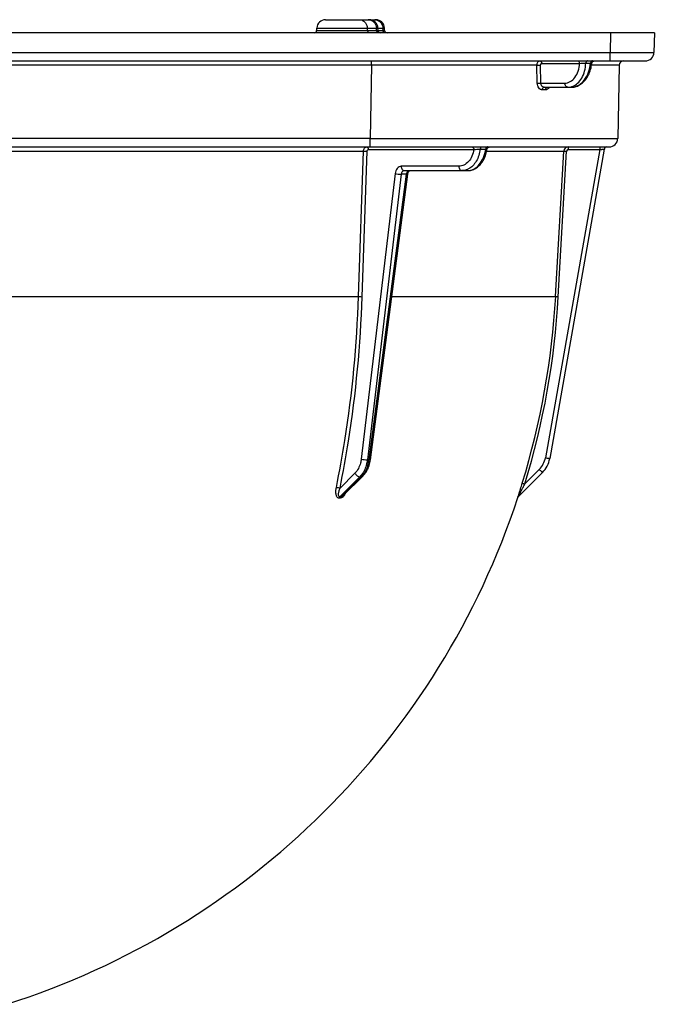
# Model space of a CAD drawing. Units: millimetres. Extents: x 0 to 841, y 0 to 594.
# Drawn here: x 312 to 384, y 196 to 308 of the extents above; entities that cross this region are included whole.
import ezdxf

# ---------------------------------------------------------------- set-up
doc = ezdxf.new("R2010")
doc.units = ezdxf.units.MM
doc.header["$LTSCALE"] = 46.255
doc.layers.get('0').update_dxf_attribs({"linetype": 'CONTINUOUS'})
doc.layers.add('SURFACES', color=7, linetype='CONTINUOUS')

msp = doc.modelspace()

# ---------------------------------------------------------------- linework, layer by layer
at = {"color": 7, "linetype": 'Continuous'}
for p, q in [((346.81, 307.74), (352.53, 307.74)), ((345.8, 306.52), (345.81, 306.79)), ((352.79, 306.52), (352.78, 306.79)), ((353.54, 306.52), (353.52, 306.79)), ((378.05, 293.24), (379.1, 293.24))]:
    msp.add_line(p, q, dxfattribs=at)
at = {"color": 9, "linetype": 'Continuous'}
for p, q in [((345.8, 306.52), (353.54, 306.52)), ((345.81, 306.79), (353.52, 306.79)), ((351.59, 306.52), (351.58, 306.79)), ((352.61, 306.52), (352.6, 306.79)), ((353.36, 306.52), (353.34, 306.79)), ((368.71, 253.3), (368.71, 253.3))]:
    msp.add_line(p, q, dxfattribs=at)
at = {"color": 7, "linetype": 'Continuous'}
for centre, radius, start, end in [((346.81, 306.74), 1, 90, 177), ((351.78, 306.74), 1, 3, 90), ((352.53, 306.74), 1, 3, 90), ((345.5, 306.54), 0.3, 270, 357), ((353.09, 306.54), 0.3, 183, 270), ((353.84, 306.54), 0.3, 183, 270), ((380.75, 302.54), 0.5, 89.9998, 179), ((383.22, 304.04), 1, 270, 359), ((379.1, 294.24), 1, 270, 359), ((378.86, 292.94), 0.3, 90, 170), ((369.39, 258.27), 3, 315, 350), ((283.18, 281.31), 90, 287.6624, 341.868), ((369, 253.21), 0.3, 134.9998, 161.8676)]:
    msp.add_arc(centre, radius, start, end, dxfattribs=at)
at = {"color": 9, "linetype": 'Continuous'}
for centre in [(351.66, 306.85), (352.41, 306.85)]:
    msp.add_arc(centre, 0.887, 79.7289, 89.972, dxfattribs=at)
for points, knots in [([(350.64, 307.74), (350.76, 307.74), (351, 307.69), (351.3, 307.48), (351.51, 307.17), (351.57, 306.92), (351.58, 306.79)], [0, 0, 0, 0, 0.24302, 0.490059, 0.742861, 1, 1, 1, 1]), ([(351.82, 307.73), (351.92, 307.71), (352.13, 307.63), (352.38, 307.41), (352.55, 307.13), (352.6, 306.9), (352.6, 306.79)], [0, 0, 0, 0, 0.243302, 0.490976, 0.743698, 1, 1, 1, 1]), ([(352.56, 307.73), (352.67, 307.71), (352.87, 307.63), (353.12, 307.41), (353.29, 307.13), (353.34, 306.9), (353.34, 306.79)], [0, 0, 0, 0, 0.243302, 0.490976, 0.743698, 1, 1, 1, 1]), ([(351.67, 306.33), (351.63, 306.37), (351.6, 306.44), (351.59, 306.51), (351.59, 306.52)], [0, 0, 0, 0, 0.745934, 1, 1, 1, 1]), ([(352.9, 306.24), (352.83, 306.24), (352.68, 306.3), (352.62, 306.45), (352.61, 306.52)], [0, 0, 0, 0, 0.489295, 1, 1, 1, 1]), ([(353.44, 306.33), (353.4, 306.37), (353.37, 306.44), (353.36, 306.51), (353.36, 306.52)], [0, 0, 0, 0, 0.745934, 1, 1, 1, 1])]:
    msp.add_open_spline(points, degree=3, knots=knots, dxfattribs=at)
for points in [[(351.79, 306.25), (351.74, 306.27), (351.7, 306.3), (351.67, 306.33)], [(353.58, 306.25), (353.53, 306.26), (353.47, 306.29), (353.44, 306.33)], [(351.87, 306.24), (351.84, 306.24), (351.81, 306.24), (351.79, 306.25)]]:
    msp.add_open_spline(points, degree=3, dxfattribs=at)
at = {"layer": 'SURFACES', "color": 7, "linetype": 'Continuous'}
for p, q in [((384.26, 306.24), (81.76, 306.24)), ((384.26, 306.24), (384.22, 304.02)), ((82.79, 303.04), (383.22, 303.04)), ((377.11, 302.57), (377.13, 302.75)), ((377.13, 302.75), (377.14, 302.77)), ((380.25, 302.55), (380.1, 294.22)), ((371.71, 300.04), (374.79, 300.04)), ((241.39, 293.24), (379.1, 293.24)), ((365.18, 292.85), (365.2, 292.98)), ((378.56, 292.99), (372.35, 257.75)), ((351.92, 257.59), (356.18, 290.15)), ((355.78, 290.54), (362.96, 290.54)), ((351.89, 257.42), (351.92, 257.59)), ((371.51, 256.15), (368.78, 253.42)), ((351.04, 255.71), (348.8, 253.51))]:
    msp.add_line(p, q, dxfattribs=at)
at = {"layer": 'SURFACES', "color": 9, "linetype": 'Continuous'}
for p, q in [((379.26, 306.24), (379.22, 304.02)), ((86.79, 304.02), (379.22, 304.02)), ((352.05, 302.55), (352.05, 303.04)), ((379.22, 303.04), (379.22, 304.02)), ((352.05, 302.55), (128.96, 302.55)), ((352.05, 302.55), (351.91, 294.22)), ((370.89, 302.55), (352.05, 302.55)), ((370.93, 300.51), (370.89, 302.55)), ((371.35, 300.51), (371.3, 302.56)), ((371.44, 302.76), (375.74, 302.76)), ((376.44, 302.77), (376.99, 302.77)), ((380.25, 302.55), (377.11, 302.55)), ((371.35, 300.51), (374.06, 300.51)), ((371.88, 299.75), (371.5, 299.75)), ((351.91, 294.22), (240.14, 294.22)), ((351.91, 293.24), (351.91, 294.22)), ((351.91, 294.22), (380.1, 294.22)), ((351.69, 292.94), (363.7, 292.94)), ((364.42, 292.99), (365.06, 292.99)), ((378.05, 292.94), (371.85, 257.83)), ((374.46, 293.24), (374.46, 292.94)), ((374.46, 292.94), (378.05, 292.94)), ((378.05, 293.24), (378.05, 292.94)), ((300.45, 292.77), (351.13, 292.77)), ((350.57, 276.19), (351.13, 292.77)), ((350.99, 276.18), (351.55, 292.75)), ((365.16, 292.77), (373.96, 292.77)), ((373.02, 276.19), (373.96, 292.77)), ((373.32, 276.18), (374.26, 292.75)), ((362, 291.04), (355.42, 291.04)), ((354.73, 290.21), (350.88, 257.68)), ((355.43, 290.13), (351.58, 257.6)), ((351.78, 257.6), (356.03, 290.13)), ((356.03, 290.13), (355.43, 290.13)), ((300.3, 276.19), (350.57, 276.19)), ((354.35, 276.19), (373.02, 276.19)), ((351.58, 257.6), (351.78, 257.6)), ((350.16, 256.07), (348.46, 254.37)), ((371.16, 256.5), (369.5, 254.84)), ((350.72, 255.66), (348.43, 253.38)), ((348.57, 253.38), (350.89, 255.66)), ((350.72, 255.66), (350.89, 255.66)), ((368.77, 253.51), (368.81, 253.61))]:
    msp.add_line(p, q, dxfattribs=at)
at = {"layer": 'SURFACES', "color": 7, "linetype": 'Continuous'}
for points in [[(377.14, 302.77), (377.14, 302.78), (377.14, 302.81), (377.15, 302.84), (377.16, 302.86), (377.17, 302.89), (377.19, 302.91), (377.21, 302.94), (377.23, 302.96), (377.25, 302.98), (377.27, 302.99), (377.3, 303.01)], [(377.3, 303.01), (377.32, 303.02), (377.35, 303.03), (377.38, 303.03), (377.41, 303.04), (377.43, 303.04)], [(374.79, 300.04), (374.85, 300.04), (374.98, 300.05), (375.11, 300.07), (375.24, 300.1), (375.36, 300.13), (375.49, 300.18), (375.62, 300.24), (375.74, 300.31), (375.86, 300.38), (375.98, 300.47), (376.09, 300.56), (376.2, 300.66), (376.31, 300.77), (376.41, 300.89), (376.5, 301.02), (376.59, 301.15), (376.68, 301.29), (376.76, 301.44), (376.83, 301.59), (376.89, 301.74), (376.95, 301.9), (377, 302.07), (377.05, 302.23), (377.08, 302.4), (377.11, 302.57)], [(362.96, 290.54), (363.07, 290.54), (363.19, 290.55), (363.31, 290.57), (363.43, 290.6), (363.54, 290.64), (363.66, 290.68), (363.78, 290.74), (363.89, 290.8), (364, 290.87), (364.11, 290.95), (364.21, 291.03), (364.32, 291.12), (364.41, 291.22), (364.51, 291.33), (364.59, 291.44), (364.68, 291.56), (364.76, 291.69), (364.83, 291.82), (364.9, 291.95), (364.96, 292.09), (365.02, 292.24), (365.07, 292.39), (365.11, 292.54), (365.15, 292.69), (365.18, 292.85)], [(365.2, 292.98), (365.2, 292.99), (365.21, 293.02), (365.22, 293.04), (365.23, 293.07), (365.24, 293.1), (365.26, 293.12), (365.27, 293.14), (365.29, 293.16), (365.32, 293.18), (365.34, 293.19), (365.36, 293.21)], [(365.36, 293.21), (365.39, 293.22), (365.42, 293.23), (365.44, 293.23), (365.47, 293.24), (365.5, 293.24)], [(356.18, 290.15), (356.19, 290.2), (356.2, 290.24), (356.21, 290.27), (356.22, 290.31), (356.23, 290.34), (356.24, 290.37), (356.26, 290.4), (356.27, 290.43), (356.29, 290.45), (356.3, 290.47), (356.32, 290.49), (356.33, 290.51), (356.35, 290.52), (356.36, 290.53), (356.37, 290.53), (356.38, 290.54), (356.38, 290.54), (356.39, 290.54), (356.39, 290.54), (356.39, 290.54)], [(351.04, 255.71), (351.15, 255.83), (351.25, 255.94), (351.34, 256.06), (351.43, 256.19), (351.51, 256.33), (351.58, 256.47), (351.65, 256.62), (351.71, 256.77), (351.77, 256.93), (351.82, 257.09), (351.86, 257.26), (351.89, 257.42)]]:
    msp.add_lwpolyline(points, dxfattribs=at)
for centre, radius, start, end in [((380.75, 302.54), 0.5, 89.9998, 179), ((383.22, 304.04), 1, 270, 359), ((379.1, 294.24), 1, 270, 359), ((374.46, 292.74), 0.5, 90.0002, 176.7454), ((378.86, 292.94), 0.3, 90, 170), ((369.39, 258.27), 3, 315, 350)]:
    msp.add_arc(centre, radius, start, end, dxfattribs=at)
at = {"layer": 'SURFACES', "color": 9, "linetype": 'Continuous'}
for centre, radius, start, end in [((371.63, 300.43), 0.786, 325.1102, 329.8732), ((374.79, 301.54), 1.5, 270.0061, 273.3328), ((374.79, 301.56), 1.52, 273.3305, 274.6083), ((374.46, 292.74), 0.2, 89.9931, 176.7454), ((283.19, 281.29), 89.98, 342.9608, 356.748), ((283.19, 281.3), 90.28, 342.9608, 356.748), ((369.39, 258.27), 2.5, 315.0006, 349.9994), ((218.62, 301.13), 157.53, 342.4434, 342.9434), ((347.99, 214.76), 38.47, 89.2465, 89.4657), ((348.06, 214.72), 38.66, 89.2307, 89.4496)]:
    msp.add_arc(centre, radius, start, end, dxfattribs=at)
for points, knots in [([(370.89, 302.55), (370.89, 302.62), (370.91, 302.74), (370.98, 302.9), (371.08, 303.01), (371.18, 303.04), (371.23, 303.04)], [0, 0, 0, 0, 0.292162, 0.560517, 0.793726, 1, 1, 1, 1]), ([(371.23, 303.04), (371.25, 303.04), (371.31, 303.02), (371.38, 302.96), (371.42, 302.86), (371.44, 302.79), (371.44, 302.76)], [0, 0, 0, 0, 0.210449, 0.445347, 0.711775, 1, 1, 1, 1]), ([(375.52, 303.04), (375.55, 303.04), (375.61, 303.02), (375.68, 302.96), (375.72, 302.86), (375.73, 302.79), (375.74, 302.76)], [0, 0, 0, 0, 0.210449, 0.445347, 0.711775, 1, 1, 1, 1]), ([(376.65, 303.04), (376.63, 303.04), (376.57, 303.02), (376.5, 302.96), (376.46, 302.87), (376.44, 302.8), (376.44, 302.77)], [0, 0, 0, 0, 0.211213, 0.44597, 0.711733, 1, 1, 1, 1]), ([(377.2, 303.04), (377.17, 303.04), (377.12, 303.02), (377.05, 302.96), (377.01, 302.87), (376.99, 302.8), (376.99, 302.77)], [0, 0, 0, 0, 0.211213, 0.44597, 0.711733, 1, 1, 1, 1]), ([(379.22, 304.02), (379.54, 304.02), (380.18, 304.02), (381.11, 304.02), (381.84, 304.02), (382.38, 304.02), (382.74, 304.02), (383.07, 304.02), (383.36, 304.02), (383.61, 304.02), (383.8, 304.02), (383.92, 304.02), (384, 304.02), (384.06, 304.02), (384.12, 304.02), (384.16, 304.02), (384.19, 304.02), (384.2, 304.02), (384.21, 304.02), (384.21, 304.02), (384.22, 304.02), (384.22, 304.02)], [0, 0, 0, 0, 0.195089, 0.382669, 0.555551, 0.634372, 0.707083, 0.772984, 0.831442, 0.881891, 0.923848, 0.941512, 0.95691, 0.970001, 0.980756, 0.98915, 0.99516, 0.997268, 0.998776, 0.999685, 1, 1, 1, 1]), ([(370.89, 302.55), (370.92, 302.55), (371.06, 302.56), (371.2, 302.56), (371.3, 302.56)], [0, 0, 0, 0, 0.235055, 1, 1, 1, 1]), ([(371.3, 302.56), (371.3, 302.59), (371.31, 302.63), (371.34, 302.7), (371.38, 302.74), (371.42, 302.76), (371.44, 302.76)], [0, 0, 0, 0, 0.289791, 0.55604, 0.789547, 1, 1, 1, 1]), ([(374.06, 300.51), (374.17, 300.51), (374.39, 300.54), (374.81, 300.72), (375.28, 301.16), (375.63, 301.89), (375.72, 302.46), (375.74, 302.76)], [0, 0, 0, 0, 0.105556, 0.213594, 0.446568, 0.710873, 1, 1, 1, 1]), ([(374.91, 300.04), (375.04, 300.06), (375.3, 300.11), (375.8, 300.35), (376.36, 300.88), (376.81, 301.75), (376.96, 302.42), (376.99, 302.77)], [0, 0, 0, 0, 0.104058, 0.212722, 0.449616, 0.71532, 1, 1, 1, 1]), ([(374.93, 300.13), (375.14, 300.21), (375.57, 300.48), (376.04, 301.1), (376.35, 301.88), (376.43, 302.47), (376.44, 302.77)], [0, 0, 0, 0, 0.215314, 0.45429, 0.718228, 1, 1, 1, 1]), ([(375.74, 302.76), (375.85, 302.77), (376.09, 302.77), (376.32, 302.77), (376.44, 302.77)], [0, 0, 0, 0, 0.499472, 1, 1, 1, 1]), ([(376.99, 302.77), (377.01, 302.77), (377.05, 302.77), (377.09, 302.77), (377.11, 302.77), (377.13, 302.77), (377.13, 302.77), (377.14, 302.77), (377.14, 302.77)], [0, 0, 0, 0, 0.424699, 0.740465, 0.853301, 0.934586, 0.98358, 1, 1, 1, 1]), ([(370.93, 300.51), (370.97, 300.51), (371.1, 300.51), (371.24, 300.52), (371.35, 300.51)], [0, 0, 0, 0, 0.234687, 1, 1, 1, 1]), ([(371.5, 299.75), (371.43, 299.75), (371.27, 299.79), (371.09, 299.97), (370.97, 300.22), (370.94, 300.41), (370.93, 300.51)], [0, 0, 0, 0, 0.213039, 0.449163, 0.714468, 1, 1, 1, 1]), ([(371.71, 300.04), (371.66, 300.04), (371.56, 300.07), (371.44, 300.18), (371.37, 300.33), (371.35, 300.45), (371.35, 300.51)], [0, 0, 0, 0, 0.214881, 0.451383, 0.715721, 1, 1, 1, 1]), ([(371.5, 299.75), (371.5, 299.79), (371.51, 299.86), (371.56, 299.95), (371.62, 300.02), (371.68, 300.04), (371.71, 300.04)], [0, 0, 0, 0, 0.290406, 0.558424, 0.792635, 1, 1, 1, 1]), ([(371.88, 299.75), (371.88, 299.79), (371.89, 299.86), (371.94, 299.95), (372, 300.02), (372.06, 300.04), (372.09, 300.04)], [0, 0, 0, 0, 0.288439, 0.555494, 0.790414, 1, 1, 1, 1]), ([(372.28, 299.98), (372.23, 299.92), (372.12, 299.8), (371.96, 299.75), (371.88, 299.75)], [0, 0, 0, 0, 0.529552, 1, 1, 1, 1]), ([(374.41, 300.04), (374.37, 300.04), (374.27, 300.07), (374.16, 300.18), (374.08, 300.33), (374.06, 300.45), (374.06, 300.51)], [0, 0, 0, 0, 0.210449, 0.445347, 0.711775, 1, 1, 1, 1]), ([(374.41, 300.04), (374.54, 300.04), (374.72, 300.06), (374.89, 300.12), (374.93, 300.13)], [0, 0, 0, 0, 0.747271, 1, 1, 1, 1]), ([(351.13, 292.77), (351.14, 292.83), (351.16, 292.95), (351.23, 293.1), (351.34, 293.21), (351.44, 293.24), (351.48, 293.24)], [0, 0, 0, 0, 0.289369, 0.556181, 0.790579, 1, 1, 1, 1]), ([(351.48, 293.24), (351.51, 293.24), (351.57, 293.22), (351.64, 293.15), (351.68, 293.06), (351.69, 292.98), (351.69, 292.94)], [0, 0, 0, 0, 0.209646, 0.444766, 0.711945, 1, 1, 1, 1]), ([(351.55, 292.75), (351.56, 292.8), (351.58, 292.87), (351.64, 292.93), (351.68, 292.94), (351.69, 292.94)], [0, 0, 0, 0, 0.552019, 0.788084, 1, 1, 1, 1]), ([(363.7, 292.94), (363.66, 292.68), (363.52, 292.19), (363.13, 291.56), (362.61, 291.14), (362.19, 291.04), (362, 291.04)], [0, 0, 0, 0, 0.28761, 0.550718, 0.78524, 1, 1, 1, 1]), ([(362.96, 290.54), (363.08, 290.54), (363.33, 290.57), (363.83, 290.76), (364.38, 291.23), (364.85, 292.03), (365.01, 292.66), (365.06, 292.99)], [0, 0, 0, 0, 0.105558, 0.214257, 0.448709, 0.712658, 1, 1, 1, 1]), ([(364.42, 292.99), (364.39, 292.75), (364.29, 292.27), (364.01, 291.62), (363.61, 291.09), (363.28, 290.83), (363.1, 290.74)], [0, 0, 0, 0, 0.276147, 0.537584, 0.77912, 1, 1, 1, 1]), ([(363.49, 293.24), (363.52, 293.24), (363.58, 293.22), (363.65, 293.15), (363.69, 293.06), (363.7, 292.98), (363.7, 292.94)], [0, 0, 0, 0, 0.209646, 0.444766, 0.711945, 1, 1, 1, 1]), ([(363.7, 292.94), (363.82, 292.96), (364.06, 292.99), (364.3, 293), (364.42, 292.99)], [0, 0, 0, 0, 0.496752, 1, 1, 1, 1]), ([(364.63, 293.24), (364.61, 293.24), (364.56, 293.23), (364.47, 293.15), (364.43, 293.06), (364.42, 292.99)], [0, 0, 0, 0, 0.214379, 0.450315, 1, 1, 1, 1]), ([(365.27, 293.24), (365.24, 293.24), (365.19, 293.23), (365.1, 293.15), (365.07, 293.06), (365.06, 292.99)], [0, 0, 0, 0, 0.214379, 0.450315, 1, 1, 1, 1]), ([(365.06, 292.99), (365.08, 292.99), (365.11, 292.99), (365.16, 292.99), (365.18, 292.99), (365.2, 292.99), (365.2, 292.98)], [0, 0, 0, 0, 0.4259, 0.739701, 0.930516, 1, 1, 1, 1]), ([(378.05, 292.94), (378.11, 292.95), (378.2, 292.96), (378.33, 292.97), (378.4, 292.98), (378.46, 292.98), (378.5, 292.99), (378.52, 292.99), (378.54, 292.99), (378.55, 292.99), (378.56, 292.99), (378.56, 292.99), (378.56, 292.99)], [0, 0, 0, 0, 0.376833, 0.548722, 0.700888, 0.827071, 0.878642, 0.921698, 0.955719, 0.980296, 0.995104, 1, 1, 1, 1]), ([(351.13, 292.77), (351.17, 292.77), (351.31, 292.77), (351.45, 292.76), (351.55, 292.75)], [0, 0, 0, 0, 0.231108, 1, 1, 1, 1]), ([(373.96, 292.77), (373.97, 292.77), (373.98, 292.77), (373.99, 292.77), (374.02, 292.77), (374.07, 292.76), (374.16, 292.76), (374.23, 292.76), (374.26, 292.75)], [0, 0, 0, 0, 0.022524, 0.081629, 0.17516, 0.299651, 0.621643, 1, 1, 1, 1]), ([(355.42, 291.04), (355.34, 291.04), (355.17, 290.99), (354.95, 290.8), (354.8, 290.53), (354.75, 290.32), (354.73, 290.21)], [0, 0, 0, 0, 0.213166, 0.447599, 0.711815, 1, 1, 1, 1]), ([(355.42, 291.04), (355.42, 290.97), (355.44, 290.85), (355.52, 290.69), (355.63, 290.57), (355.73, 290.54), (355.78, 290.54)], [0, 0, 0, 0, 0.28804, 0.555243, 0.790364, 1, 1, 1, 1]), ([(362, 291.04), (362, 290.97), (362.02, 290.85), (362.09, 290.69), (362.2, 290.57), (362.3, 290.54), (362.35, 290.54)], [0, 0, 0, 0, 0.28804, 0.555243, 0.790364, 1, 1, 1, 1]), ([(363.1, 290.74), (362.99, 290.67), (362.74, 290.57), (362.48, 290.54), (362.35, 290.54)], [0, 0, 0, 0, 0.507438, 1, 1, 1, 1]), ([(354.73, 290.21), (354.85, 290.18), (355.08, 290.15), (355.32, 290.13), (355.43, 290.13)], [0, 0, 0, 0, 0.501551, 1, 1, 1, 1]), ([(355.78, 290.54), (355.74, 290.54), (355.65, 290.52), (355.54, 290.42), (355.47, 290.29), (355.44, 290.18), (355.43, 290.13)], [0, 0, 0, 0, 0.213324, 0.447556, 0.711626, 1, 1, 1, 1]), ([(356.03, 290.13), (356.04, 290.15), (356.05, 290.22), (356.07, 290.29), (356.1, 290.34)], [0, 0, 0, 0, 0.257914, 1, 1, 1, 1]), ([(356.18, 290.15), (356.18, 290.14), (356.17, 290.14), (356.14, 290.13), (356.09, 290.13), (356.05, 290.13), (356.03, 290.13)], [0, 0, 0, 0, 0.096244, 0.292173, 0.596309, 1, 1, 1, 1]), ([(356.1, 290.34), (356.13, 290.4), (356.21, 290.5), (356.33, 290.54), (356.39, 290.54)], [0, 0, 0, 0, 0.537248, 1, 1, 1, 1]), ([(348.04, 254.45), (348.4, 256.22), (349.7, 263.41), (350.38, 270.7), (350.57, 276.19)], [0, 0, 0, 0, 0.247985, 1, 1, 1, 1]), ([(348.46, 254.37), (348.82, 256.15), (350.11, 263.36), (350.8, 270.67), (350.99, 276.18)], [0, 0, 0, 0, 0.247981, 1, 1, 1, 1]), ([(350.57, 276.19), (350.6, 276.19), (350.74, 276.19), (350.88, 276.18), (350.99, 276.18)], [0, 0, 0, 0, 0.230929, 1, 1, 1, 1]), ([(373.02, 276.19), (373.02, 276.19), (373.03, 276.19), (373.05, 276.19), (373.08, 276.19), (373.13, 276.19), (373.21, 276.18), (373.28, 276.18), (373.32, 276.18)], [0, 0, 0, 0, 0.022242, 0.081154, 0.174584, 0.299065, 0.62126, 1, 1, 1, 1]), ([(350.88, 257.68), (350.86, 257.52), (350.75, 256.94), (350.47, 256.37), (350.16, 256.07)], [0, 0, 0, 0, 0.269529, 1, 1, 1, 1]), ([(350.88, 257.68), (350.99, 257.65), (351.23, 257.62), (351.46, 257.6), (351.58, 257.6)], [0, 0, 0, 0, 0.501551, 1, 1, 1, 1]), ([(351.58, 257.6), (351.56, 257.44), (351.45, 256.84), (351.2, 256.26), (350.93, 255.91)], [0, 0, 0, 0, 0.264537, 1, 1, 1, 1]), ([(351.11, 255.91), (351.2, 256.02), (351.54, 256.53), (351.72, 257.14), (351.78, 257.6)], [0, 0, 0, 0, 0.235634, 1, 1, 1, 1]), ([(351.92, 257.62), (351.92, 257.61), (351.91, 257.61), (351.88, 257.6), (351.83, 257.6), (351.8, 257.6), (351.78, 257.6)], [0, 0, 0, 0, 0.09623, 0.292151, 0.596292, 1, 1, 1, 1]), ([(371.85, 257.83), (371.92, 257.82), (372.01, 257.8), (372.12, 257.78), (372.2, 257.77), (372.26, 257.76), (372.3, 257.76), (372.32, 257.75), (372.34, 257.75), (372.34, 257.75), (372.35, 257.75), (372.35, 257.75)], [0, 0, 0, 0, 0.382769, 0.555593, 0.707102, 0.831418, 0.923787, 0.95685, 0.980692, 0.995104, 1, 1, 1, 1]), ([(350.16, 256.07), (350.22, 255.95), (350.35, 255.81), (350.55, 255.69), (350.67, 255.66), (350.72, 255.66)], [0, 0, 0, 0, 0.53115, 0.78478, 1, 1, 1, 1]), ([(350.93, 255.91), (350.91, 255.88), (350.85, 255.8), (350.77, 255.72), (350.72, 255.66)], [0, 0, 0, 0, 0.254424, 1, 1, 1, 1]), ([(350.89, 255.66), (350.91, 255.68), (350.99, 255.76), (351.06, 255.84), (351.11, 255.91)], [0, 0, 0, 0, 0.24569, 1, 1, 1, 1]), ([(371.16, 256.5), (371.21, 256.45), (371.27, 256.39), (371.35, 256.31), (371.41, 256.25), (371.45, 256.22), (371.47, 256.19), (371.49, 256.18), (371.5, 256.16), (371.51, 256.16), (371.51, 256.15), (371.51, 256.15), (371.51, 256.15)], [0, 0, 0, 0, 0.383146, 0.55598, 0.70743, 0.831654, 0.882041, 0.923931, 0.956954, 0.980761, 0.995145, 1, 1, 1, 1]), ([(351.04, 255.71), (351.03, 255.71), (350.99, 255.67), (350.94, 255.66), (350.89, 255.66)], [0, 0, 0, 0, 0.234643, 1, 1, 1, 1]), ([(368.78, 253.42), (368.78, 253.42), (368.79, 253.44), (368.8, 253.45), (368.82, 253.48), (368.84, 253.53), (368.88, 253.6), (368.92, 253.69), (368.97, 253.78), (369.03, 253.9), (369.11, 254.06), (369.21, 254.25), (369.34, 254.51), (369.44, 254.71), (369.5, 254.84)], [0, 0, 0, 0, 0.005679, 0.021324, 0.04327, 0.068948, 0.126413, 0.188232, 0.252393, 0.317987, 0.451758, 0.587552, 0.724492, 1, 1, 1, 1]), ([(369.22, 254.93), (369.22, 254.93), (369.23, 254.92), (369.24, 254.92), (369.27, 254.91), (369.32, 254.9), (369.4, 254.87), (369.47, 254.85), (369.5, 254.84)], [0, 0, 0, 0, 0.02182, 0.080423, 0.173669, 0.298094, 0.620555, 1, 1, 1, 1]), ([(348.34, 253.22), (348.3, 253.22), (348.2, 253.25), (348.1, 253.37), (348.04, 253.52), (348, 253.69), (347.99, 253.87), (347.99, 254.13), (348.02, 254.32), (348.04, 254.45)], [0, 0, 0, 0, 0.099814, 0.204389, 0.319856, 0.444786, 0.576852, 0.714253, 1, 1, 1, 1]), ([(348.04, 254.45), (348.11, 254.45), (348.25, 254.43), (348.39, 254.4), (348.46, 254.37)], [0, 0, 0, 0, 0.496338, 1, 1, 1, 1]), ([(348.43, 253.38), (348.41, 253.38), (348.37, 253.39), (348.34, 253.43), (348.31, 253.48), (348.29, 253.56), (348.29, 253.66), (348.3, 253.8), (348.33, 253.94), (348.37, 254.13), (348.42, 254.27), (348.46, 254.37)], [0, 0, 0, 0, 0.04949, 0.096983, 0.147522, 0.201849, 0.319555, 0.446027, 0.578555, 0.71562, 1, 1, 1, 1]), ([(349, 253.63), (348.99, 253.61), (348.94, 253.54), (348.89, 253.47), (348.84, 253.42)], [0, 0, 0, 0, 0.254195, 1, 1, 1, 1]), ([(348.34, 253.22), (348.35, 253.24), (348.36, 253.29), (348.4, 253.35), (348.43, 253.38)], [0, 0, 0, 0, 0.267266, 1, 1, 1, 1]), ([(348.84, 253.42), (348.82, 253.39), (348.72, 253.3), (348.59, 253.22), (348.49, 253.22)], [0, 0, 0, 0, 0.28119, 1, 1, 1, 1]), ([(348.49, 253.22), (348.5, 253.24), (348.51, 253.29), (348.54, 253.35), (348.57, 253.38)], [0, 0, 0, 0, 0.267057, 1, 1, 1, 1]), ([(348.8, 253.5), (348.76, 253.47), (348.7, 253.42), (348.61, 253.38), (348.57, 253.38)], [0, 0, 0, 0, 0.543314, 1, 1, 1, 1]), ([(368.71, 253.3), (368.71, 253.3), (368.71, 253.31), (368.71, 253.32), (368.72, 253.34), (368.73, 253.37), (368.75, 253.43), (368.77, 253.48), (368.77, 253.51)], [0, 0, 0, 0, 0.018802, 0.077704, 0.172467, 0.297508, 0.616716, 1, 1, 1, 1])]:
    msp.add_open_spline(points, degree=3, knots=knots, dxfattribs=at)
for points in [[(349.08, 253.79), (349.06, 253.73), (349.03, 253.68), (349, 253.63)], [(368.71, 253.3), (368.72, 253.34), (368.75, 253.38), (368.78, 253.42)]]:
    msp.add_open_spline(points, degree=3, dxfattribs=at)

doc.saveas('drawing.dxf')
